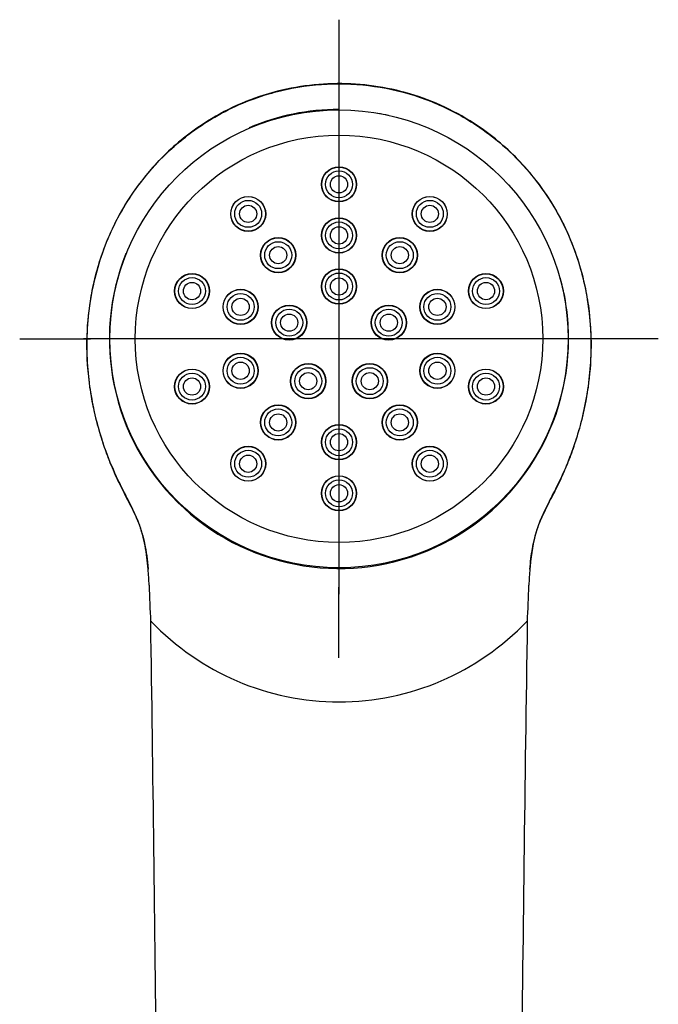
# Model space of a CAD drawing. Units: millimetres. Extents: x -21 to 318, y -32 to 609.
# Drawn here: x 1 to 51, y 532 to 609 of the extents above; entities that cross this region are included whole.
import ezdxf
from ezdxf.lldxf.tags import DXFTag

# ---------------------------------------------------------------- set-up
doc = ezdxf.new("R2010")
doc.units = ezdxf.units.MM
doc.layers.add('Default', color=7, linetype='Continuous')
doc.layers.add('DV1_Default', color=7, linetype='Continuous')
tags = doc.linetypes.add('CENTER2', pattern=[28.575, 19.05, -3.175, 3.175, -3.175]).pattern_tags.tags
tags[10:11] = [DXFTag(74, 4), DXFTag(75, 0), DXFTag(340, '0'), DXFTag(46, 0.0), DXFTag(50, 0.0), DXFTag(44, 0.0), DXFTag(45, 0.0)]
tags[8:9] = [DXFTag(74, 4), DXFTag(75, 0), DXFTag(340, '0'), DXFTag(46, 0.0), DXFTag(50, 0.0), DXFTag(44, 0.0), DXFTag(45, 0.0)]
tags[6:7] = [DXFTag(74, 4), DXFTag(75, 0), DXFTag(340, '0'), DXFTag(46, 0.0), DXFTag(50, 0.0), DXFTag(44, 0.0), DXFTag(45, 0.0)]
tags[4:5] = [DXFTag(74, 4), DXFTag(75, 0), DXFTag(340, '0'), DXFTag(46, 0.0), DXFTag(50, 0.0), DXFTag(44, 0.0), DXFTag(45, 0.0)]

# ---------------------------------------------------------------- blocks, each defined once
blk = doc.blocks.new('SEANNOT_GROUP1')
at = {"layer": 'Default', "color": 7, "linetype": 'CENTER2'}
for p, q in [((26.35, 608.7), (26.35, 603.152)), ((26.35, 603.7), (26.35, 563.7)), ((1.35, 583.7), (6.898, 583.7)), ((46.35, 583.7), (6.35, 583.7)), ((51.35, 583.7), (45.802, 583.7)), ((26.35, 558.7), (26.35, 564.248))]:
    blk.add_line(p, q, dxfattribs=at)
blk = doc.blocks.new('SE')
at = {"layer": 'DV1_Default', "color": 7, "linetype": 'Continuous'}
for centre, radius in [((26.35, 583.7), 17.933), ((26.35, 583.7), 15.952), ((26.35, 595.797), 1.371), ((26.35, 595.8), 1.355), ((26.35, 595.8), 1.055), ((26.35, 595.8), 0.675), ((19.239, 593.487), 1.371), ((19.238, 593.489), 1.355), ((33.461, 593.487), 1.371), ((33.462, 593.489), 1.355), ((19.238, 593.489), 1.055), ((19.238, 593.489), 0.675), ((33.462, 593.489), 1.055), ((33.462, 593.489), 0.675), ((26.35, 591.798), 1.378), ((26.35, 591.8), 1.355), ((26.35, 591.8), 1.055), ((26.35, 591.8), 0.675), ((21.59, 590.251), 1.378), ((31.11, 590.251), 1.378), ((21.589, 590.253), 1.355), ((21.589, 590.253), 1.055), ((21.589, 590.253), 0.675), ((31.111, 590.253), 1.355), ((31.111, 590.253), 1.055), ((31.111, 590.253), 0.675), ((14.845, 587.438), 1.371), ((14.842, 587.439), 1.355), ((26.35, 587.799), 1.382), ((26.35, 587.8), 1.355), ((26.35, 587.8), 1.055), ((37.855, 587.438), 1.371), ((37.858, 587.439), 1.355), ((14.842, 587.439), 1.055), ((14.842, 587.439), 0.675), ((26.35, 587.8), 0.675), ((37.858, 587.439), 1.055), ((37.858, 587.439), 0.675), ((18.648, 586.202), 1.378), ((18.646, 586.203), 1.355), ((18.646, 586.203), 1.055), ((34.052, 586.202), 1.378), ((34.054, 586.203), 1.355), ((34.054, 586.203), 1.055), ((18.646, 586.203), 0.675), ((22.452, 584.967), 1.382), ((22.451, 584.967), 1.355), ((30.248, 584.967), 1.382), ((30.249, 584.967), 1.355), ((34.054, 586.203), 0.675), ((22.451, 584.967), 1.055), ((22.451, 584.967), 0.675), ((30.249, 584.967), 1.055), ((30.249, 584.967), 0.675), ((18.648, 581.197), 1.378), ((18.646, 581.197), 1.355), ((34.052, 581.197), 1.378), ((34.054, 581.197), 1.355), ((18.646, 581.197), 1.055), ((18.646, 581.197), 0.675), ((23.941, 580.384), 1.382), ((23.94, 580.383), 1.355), ((28.759, 580.384), 1.382), ((28.76, 580.383), 1.355), ((34.054, 581.197), 1.055), ((34.054, 581.197), 0.675), ((14.845, 579.962), 1.371), ((14.842, 579.961), 1.355), ((14.842, 579.961), 1.055), ((23.94, 580.383), 1.055), ((23.94, 580.383), 0.675), ((28.76, 580.383), 1.055), ((28.76, 580.383), 0.675), ((37.855, 579.962), 1.371), ((37.858, 579.961), 1.355), ((37.858, 579.961), 1.055), ((14.842, 579.961), 0.675), ((37.858, 579.961), 0.675), ((21.59, 577.148), 1.378), ((31.11, 577.148), 1.378), ((21.589, 577.147), 1.355), ((21.589, 577.147), 1.055), ((21.589, 577.147), 0.675), ((31.111, 577.147), 1.355), ((31.111, 577.147), 1.055), ((31.111, 577.147), 0.675), ((26.35, 575.602), 1.378), ((26.35, 575.6), 1.355), ((26.35, 575.6), 1.055), ((26.35, 575.6), 0.675), ((19.239, 573.913), 1.371), ((19.238, 573.911), 1.355), ((19.238, 573.911), 1.055), ((33.461, 573.913), 1.371), ((33.462, 573.911), 1.355), ((33.462, 573.911), 1.055), ((19.238, 573.911), 0.675), ((33.462, 573.911), 0.675), ((26.35, 571.603), 1.371), ((26.35, 571.6), 1.355), ((26.35, 571.6), 1.055), ((26.35, 571.6), 0.675)]:
    blk.add_circle(centre, radius, dxfattribs=at)
for centre, radius, start, end in [((26.35, 583.688), 17.979, 90.0006, 112.99249), ((26.35, 583.688), 17.979, 158.09261, 0), ((26.35, 583.688), 17.979, 0, 15.47815), ((396.925, 579.027), 385.723, 182.17339, 182.59865), ((-315.61, 577.845), 357.084, 357.38277, 357.84051), ((26.35, 575.558), 20.296, 223.52657, 223.5946), ((26.35, 575.558), 20.296, 223.5946, 316.40717), ((26.35, 575.558), 20.296, 316.40717, 316.47525), ((-5908.105, 469.577), 5920.428, 0.544916, 0.8896664), ((6483.41, 461.944), 6443.088, 179.1146166, 179.4494723)]:
    blk.add_arc(centre, radius, start, end, dxfattribs=at)
for points, knots in [([(7.349, 577.378), (7.108, 578.339), (6.693, 580.553), (6.539, 583.813), (6.838, 586.666), (7.461, 589.496), (9.009, 593.696), (11.566, 597.159), (14.467, 599.676), (16.34, 600.966), (18.54, 602.102), (20.668, 602.874), (23.279, 603.504), (26.373, 603.791), (30.053, 603.441), (33.02, 602.576), (35.275, 601.545), (37.052, 600.517), (39.822, 598.477), (42.833, 595.073), (44.82, 590.894), (45.627, 587.872), (46.142, 584.681), (46.134, 581.242), (45.593, 578.346), (45.351, 577.378)], [0, 0, 0, 0, 0.033486, 0.076572, 0.11349, 0.136143, 0.18278, 0.281725, 0.307329, 0.341911, 0.377016, 0.412652, 0.439687, 0.494459, 0.549856, 0.605118, 0.632425, 0.6594, 0.694734, 0.779812, 0.844925, 0.876519, 0.899735, 0.966466, 1, 1, 1, 1]), ([(41.291, 565.642), (41.347, 566.243), (41.446, 567.159), (41.757, 568.505), (42.134, 569.501), (42.602, 570.498), (43.14, 571.519), (43.729, 572.709), (44.269, 573.945), (44.795, 575.352), (45.306, 577.033), (45.74, 578.956), (46.031, 581.064), (46.131, 583.222), (46.027, 585.396), (45.705, 587.565), (45.159, 589.713), (44.378, 591.812), (43.367, 593.822), (42.147, 595.692), (40.755, 597.38), (39.227, 598.872), (37.33, 600.366), (35.018, 601.745), (32.273, 602.85), (29.444, 603.519), (26.564, 603.759), (23.663, 603.58), (20.787, 602.963), (17.998, 601.899), (15.662, 600.561), (13.758, 599.116), (12.233, 597.685), (10.84, 596.07), (9.601, 594.271), (8.538, 592.292), (7.676, 590.142), (7.044, 587.84), (6.668, 585.434), (6.563, 583.044), (6.696, 580.801), (6.994, 578.804), (7.401, 577.019), (7.873, 575.451), (8.433, 573.931), (8.984, 572.677), (9.552, 571.543), (10.093, 570.504), (10.715, 569.224), (11.209, 567.538), (11.337, 566.399), (11.408, 565.667)], [0, 0, 0, 0, 0.016689, 0.030306, 0.041023, 0.048962, 0.063371, 0.075631, 0.088714, 0.103735, 0.120606, 0.141314, 0.162732, 0.184281, 0.20597, 0.227828, 0.249907, 0.272247, 0.29484, 0.317186, 0.339002, 0.360289, 0.381037, 0.411233, 0.440573, 0.469333, 0.497972, 0.526823, 0.556056, 0.585719, 0.615889, 0.636355, 0.657184, 0.678423, 0.700161, 0.722517, 0.745605, 0.769413, 0.793911, 0.818439, 0.840949, 0.861145, 0.878891, 0.89573, 0.910188, 0.927384, 0.936739, 0.948157, 0.962496, 0.97971, 1, 1, 1, 1]), ([(11.408, 565.667), (11.358, 566.276), (11.215, 567.487), (10.79, 569.073), (10.194, 570.396), (9.622, 571.499), (8.868, 572.98), (8.051, 574.928), (7.558, 576.539), (7.349, 577.378)], [0, 0, 0, 0, 0.152968, 0.304828, 0.403602, 0.500607, 0.597004, 0.79159, 1, 1, 1, 1]), ([(45.351, 577.378), (45.045, 576.153), (44.45, 574.351), (43.463, 572.233), (42.839, 571.044), (42.331, 570.025), (41.691, 568.494), (41.418, 566.996), (41.311, 565.884), (41.295, 565.693)], [0, 0, 0, 0, 0.309076, 0.455331, 0.552624, 0.625944, 0.725252, 0.952701, 1, 1, 1, 1]), ([(11.485, 564.399), (11.476, 564.611), (11.454, 565.034), (11.425, 565.457), (11.408, 565.667)], [0, 0, 0, 0, 0.502253, 1, 1, 1, 1])]:
    blk.add_open_spline(points, degree=3, knots=knots, dxfattribs=at)
for points in [[(29.392, 601.383), (29.674, 601.334), (29.954, 601.279), (30.234, 601.217)], [(13.777, 570.898), (12.574, 572.078), (11.541, 573.431), (10.714, 574.899)], [(14.087, 570.601), (13.982, 570.698), (13.879, 570.797), (13.777, 570.898)], [(41.295, 565.693), (41.258, 565.259), (41.233, 564.824), (41.215, 564.389)]]:
    blk.add_open_spline(points, degree=3, dxfattribs=at)

msp = doc.modelspace()

# ---------------------------------------------------------------- block references
at = {"layer": 'Default'}
for name in ['SEANNOT_GROUP1', 'SE']:
    msp.add_blockref(name, (0, 0), dxfattribs=at)

doc.saveas('drawing.dxf')
